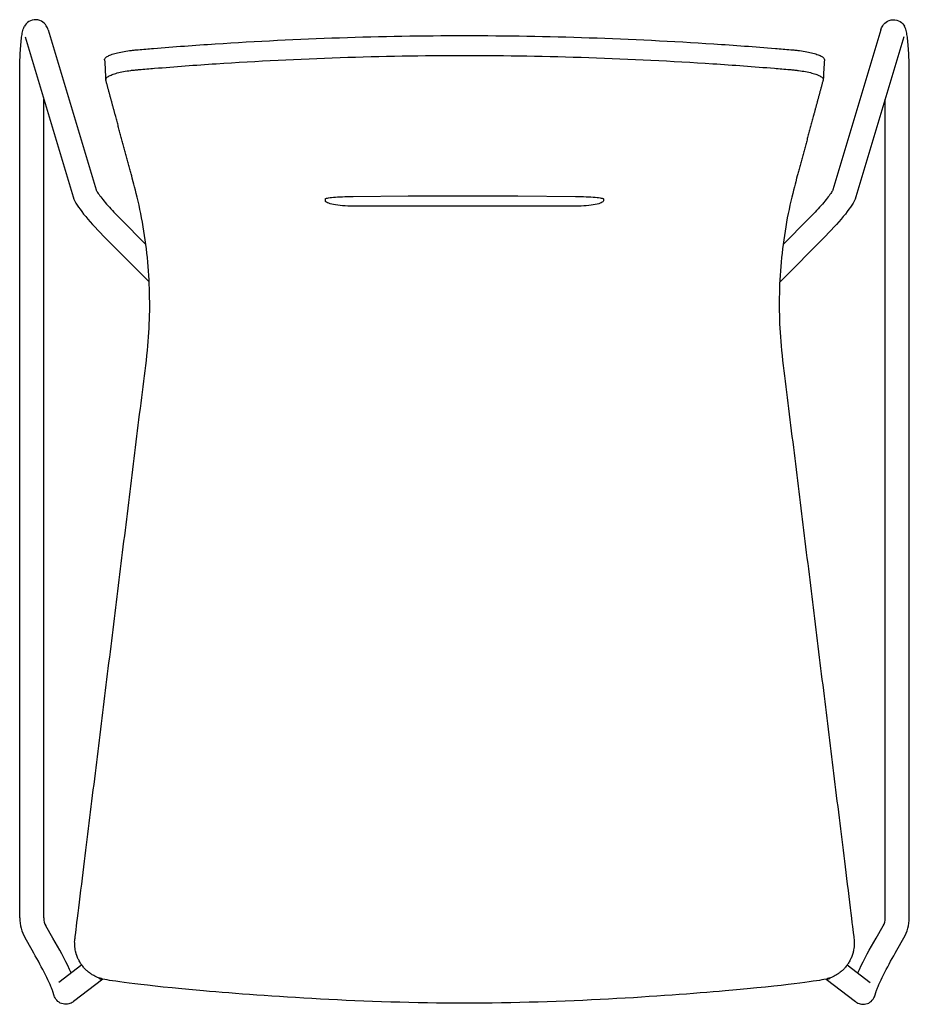
# Model space of a CAD drawing. Extents: x 38696 to 40465, y -6775 to -5081.
# Drawn here: x 38843 to 39323, y -5613 to -5081 of the extents above; entities that cross this region are included whole.
import ezdxf

# ---------------------------------------------------------------- set-up
doc = ezdxf.new("R2010")
doc.units = 0
doc.header["$LTSCALE"] = 0.5
doc.layers.get('0').update_dxf_attribs({"linetype": 'CONTINUOUS', "lineweight": 30})

msp = doc.modelspace()

# ---------------------------------------------------------------- linework, layer by layer
at = {"lineweight": 30}
for p, q in [((38858.614, -5087.021), (38884.464, -5173.243)), ((39307.91, -5087.021), (39282.06, -5173.243)), ((38846.161, -5090.754), (38872.039, -5177.066)), ((39320.362, -5090.754), (39294.485, -5177.066)), ((38843.262, -5566.111), (38843.262, -5112.983)), ((39323.262, -5566.111), (39323.262, -5112.983)), ((38856.262, -5566.111), (38856.262, -5124.444)), ((39310.262, -5566.111), (39310.262, -5124.444)), ((38897.568, -5188.885), (38911.328, -5202.728)), ((39268.955, -5188.885), (39255.158, -5202.766)), ((38888.349, -5198.05), (38913.132, -5222.982)), ((39278.175, -5198.05), (39253.357, -5223.017)), ((38861.226, -5576.986), (38857.401, -5570.361)), ((39305.298, -5576.986), (39309.123, -5570.361)), ((38849.967, -5583.486), (38846.142, -5576.861)), ((39316.556, -5583.486), (39320.381, -5576.861)), ((38876.738, -5591.432), (38864.423, -5600.883)), ((39289.77, -5591.419), (39302.101, -5600.883)), ((38888.088, -5599.108), (38872.337, -5611.196)), ((39278.436, -5599.109), (39294.186, -5611.196))]:
    msp.add_line(p, q, dxfattribs=at)
for points in [[(38858.614, -5087.021), (38858.446, -5086.502), (38858.235, -5085.953), (38857.962, -5085.361), (38857.599, -5084.723), (38857.123, -5084.055), (38856.523, -5083.394), (38855.801, -5082.785), (38854.973, -5082.266), (38854.061, -5081.866), (38853.089, -5081.602), (38852.083, -5081.488), (38851.071, -5081.528), (38850.079, -5081.719), (38849.134, -5082.054), (38848.262, -5082.518), (38847.487, -5083.087), (38846.825, -5083.727), (38846.289, -5084.397), (38845.867, -5085.065)], [(39307.91, -5087.021), (39308.078, -5086.502), (39308.289, -5085.953), (39308.562, -5085.361), (39308.925, -5084.723), (39309.401, -5084.055), (39310.001, -5083.394), (39310.723, -5082.785), (39311.551, -5082.266), (39312.463, -5081.866), (39313.435, -5081.602), (39314.441, -5081.488), (39315.453, -5081.528), (39316.445, -5081.719), (39317.39, -5082.054), (39318.261, -5082.518), (39319.037, -5083.087), (39319.698, -5083.727), (39320.235, -5084.397), (39320.657, -5085.065)], [(38843.262, -5112.983), (38843.265, -5111.548), (38843.275, -5110.116), (38843.292, -5108.694), (38843.315, -5107.284), (38843.345, -5105.892), (38843.382, -5104.521), (38843.424, -5103.175), (38843.473, -5101.859), (38843.528, -5100.575), (38843.589, -5099.329), (38843.656, -5098.122), (38843.729, -5096.958), (38843.807, -5095.84), (38843.891, -5094.77), (38843.981, -5093.751), (38844.075, -5092.783), (38844.176, -5091.867), (38844.283, -5091.004), (38844.396, -5090.191), (38844.518, -5089.425), (38844.651, -5088.699), (38844.798, -5088.004), (38844.97, -5087.322), (38845.181, -5086.63), (38845.462, -5085.89), (38845.867, -5085.065)], [(39323.262, -5112.983), (39323.259, -5111.548), (39323.249, -5110.116), (39323.232, -5108.694), (39323.208, -5107.284), (39323.179, -5105.892), (39323.142, -5104.521), (39323.1, -5103.175), (39323.051, -5101.859), (39322.996, -5100.575), (39322.935, -5099.329), (39322.868, -5098.122), (39322.795, -5096.958), (39322.717, -5095.84), (39322.633, -5094.77), (39322.543, -5093.751), (39322.448, -5092.783), (39322.348, -5091.867), (39322.241, -5091.004), (39322.128, -5090.191), (39322.006, -5089.425), (39321.873, -5088.699), (39321.726, -5088.004), (39321.554, -5087.322), (39321.343, -5086.63), (39321.062, -5085.89), (39320.657, -5085.065)], [(38884.451, -5173.212), (38884.487, -5173.291), (38884.593, -5173.504), (38884.769, -5173.82), (38885.009, -5174.22), (38885.309, -5174.689), (38885.666, -5175.219), (38886.075, -5175.801), (38886.533, -5176.429), (38887.038, -5177.098), (38887.587, -5177.804), (38888.177, -5178.544), (38888.806, -5179.313), (38889.471, -5180.11), (38890.17, -5180.929), (38890.9, -5181.769), (38891.659, -5182.627), (38892.444, -5183.499), (38893.253, -5184.383), (38894.084, -5185.276), (38894.933, -5186.176), (38895.799, -5187.079), (38896.678, -5187.983), (38897.568, -5188.885)], [(39282.073, -5173.212), (39282.037, -5173.291), (39281.93, -5173.504), (39281.755, -5173.82), (39281.515, -5174.22), (39281.214, -5174.689), (39280.858, -5175.219), (39280.449, -5175.801), (39279.99, -5176.429), (39279.485, -5177.098), (39278.937, -5177.804), (39278.346, -5178.544), (39277.718, -5179.313), (39277.053, -5180.11), (39276.354, -5180.929), (39275.624, -5181.769), (39274.865, -5182.627), (39274.08, -5183.499), (39273.271, -5184.383), (39272.44, -5185.276), (39271.591, -5186.176), (39270.725, -5187.079), (39269.846, -5187.983), (39268.956, -5188.885)], [(38872.039, -5177.066), (38872.461, -5178.237), (38872.968, -5179.324), (38873.552, -5180.391), (38874.219, -5181.48), (38874.973, -5182.612), (38875.815, -5183.798), (38876.746, -5185.04), (38877.763, -5186.338), (38878.863, -5187.689), (38880.041, -5189.088), (38881.29, -5190.528), (38882.604, -5192), (38883.975, -5193.498), (38885.395, -5195.011), (38886.854, -5196.53), (38888.349, -5198.05)], [(39008.19, -5178.666), (39008.19, -5178.628), (39008.19, -5178.522), (39008.19, -5178.346), (39008.19, -5178.046), (39008.262, -5177.968), (39008.476, -5177.882), (39008.831, -5177.791), (39009.324, -5177.694), (39009.949, -5177.595), (39010.7, -5177.495), (39011.572, -5177.397), (39012.554, -5177.302), (39013.638, -5177.211), (39014.813, -5177.127), (39016.068, -5177.049), (39017.392, -5176.98), (39018.773, -5176.921), (39020.195, -5176.873), (39021.647, -5176.838), (39023.19, -5176.816), (39052.819, -5176.595), (39082.448, -5176.519), (39112.077, -5176.587), (39143.19, -5176.815), (39144.657, -5176.836), (39146.11, -5176.87), (39147.534, -5176.917), (39148.916, -5176.975), (39150.243, -5177.044), (39151.502, -5177.121), (39152.682, -5177.206), (39153.771, -5177.296), (39154.759, -5177.391), (39155.636, -5177.489), (39156.395, -5177.589), (39157.027, -5177.688), (39157.527, -5177.785), (39157.889, -5177.876), (39158.111, -5177.962), (39158.19, -5178.045), (39158.19, -5178.333), (39158.19, -5178.52), (39158.19, -5178.628), (39158.19, -5178.666), (39158.19, -5178.816), (39158.19, -5179.299), (39158.118, -5179.515), (39157.904, -5179.747), (39157.549, -5179.99), (39157.058, -5180.242), (39156.435, -5180.496), (39155.685, -5180.744), (39154.817, -5180.979), (39153.838, -5181.198), (39152.755, -5181.397), (39151.579, -5181.575), (39150.323, -5181.73), (39148.997, -5181.859), (39147.615, -5181.961), (39146.19, -5182.034), (39144.735, -5182.077), (39143.19, -5182.09), (39112.774, -5182.028), (39082.358, -5182.008), (39023.19, -5182.09), (39021.72, -5182.079), (39020.265, -5182.037), (39018.838, -5181.965), (39017.453, -5181.865), (39016.124, -5181.738), (39014.864, -5181.584), (39013.684, -5181.407), (39012.596, -5181.209), (39011.611, -5180.991), (39010.735, -5180.756), (39009.98, -5180.509), (39009.35, -5180.255), (39008.852, -5180.002), (39008.49, -5179.758), (39008.269, -5179.527), (39008.19, -5179.299), (39008.19, -5179.084), (39008.19, -5178.667)], [(39294.485, -5177.066), (39294.063, -5178.237), (39293.556, -5179.324), (39292.972, -5180.391), (39292.305, -5181.48), (39291.551, -5182.612), (39290.708, -5183.798), (39289.778, -5185.04), (39288.761, -5186.338), (39287.661, -5187.689), (39286.483, -5189.088), (39285.234, -5190.528), (39283.92, -5192), (39282.549, -5193.498), (39281.129, -5195.011), (39279.669, -5196.53), (39278.175, -5198.05)], [(38871.105, -5595.755), (38870.216, -5593.832), (38869.246, -5591.821), (38868.211, -5589.756), (38867.127, -5587.657), (38866.004, -5585.542), (38864.852, -5583.419), (38863.676, -5581.296), (38862.48, -5579.176), (38861.226, -5576.986)], [(39295.419, -5595.755), (39296.308, -5593.832), (39297.278, -5591.821), (39298.313, -5589.756), (39299.397, -5587.657), (39300.519, -5585.542), (39301.672, -5583.419), (39302.848, -5581.296), (39304.043, -5579.176), (39305.298, -5576.986)], [(38860.147, -5603.157), (38859.675, -5602.049), (38859.133, -5600.833), (38858.532, -5599.533), (38857.88, -5598.172), (38857.187, -5596.766), (38856.462, -5595.332), (38855.71, -5593.878), (38854.936, -5592.412), (38854.145, -5590.939), (38853.34, -5589.464), (38852.523, -5587.988), (38851.696, -5586.513), (38850.86, -5585.04), (38849.967, -5583.486)], [(39306.377, -5603.157), (39306.849, -5602.049), (39307.39, -5600.833), (39307.992, -5599.533), (39308.644, -5598.172), (39309.337, -5596.766), (39310.062, -5595.332), (39310.814, -5593.878), (39311.588, -5592.412), (39312.378, -5590.939), (39313.183, -5589.464), (39314.001, -5587.988), (39314.828, -5586.513), (39315.664, -5585.04), (39316.556, -5583.486)], [(38863.869, -5611.106), (38863.259, -5610.512), (38862.755, -5609.88), (38862.366, -5609.258), (38862.091, -5608.704), (38861.912, -5608.261), (38861.799, -5607.93), (38861.724, -5607.685), (38861.67, -5607.493), (38861.624, -5607.33), (38861.582, -5607.176), (38861.538, -5607.018), (38861.489, -5606.846), (38861.431, -5606.652), (38861.363, -5606.429), (38861.281, -5606.172), (38861.183, -5605.877), (38861.067, -5605.54), (38860.931, -5605.159), (38860.773, -5604.732), (38860.591, -5604.258), (38860.385, -5603.739), (38860.147, -5603.157)], [(39302.654, -5611.106), (39303.265, -5610.512), (39303.769, -5609.88), (39304.158, -5609.258), (39304.433, -5608.704), (39304.612, -5608.261), (39304.725, -5607.93), (39304.8, -5607.685), (39304.854, -5607.493), (39304.899, -5607.33), (39304.942, -5607.176), (39304.986, -5607.018), (39305.035, -5606.846), (39305.092, -5606.652), (39305.161, -5606.429), (39305.243, -5606.172), (39305.34, -5605.877), (39305.456, -5605.54), (39305.593, -5605.159), (39305.751, -5604.732), (39305.933, -5604.258), (39306.139, -5603.739), (39306.377, -5603.157)], [(38872.332, -5611.2), (38872.265, -5611.252), (38872.123, -5611.358), (38871.878, -5611.53), (38871.505, -5611.765), (38871.003, -5612.031), (38870.395, -5612.287), (38869.71, -5612.494), (38868.974, -5612.631), (38868.208, -5612.683), (38867.431, -5612.645), (38866.659, -5612.514), (38865.906, -5612.292), (38865.187, -5611.982), (38864.513, -5611.591), (38863.869, -5611.106)], [(39294.192, -5611.2), (39294.259, -5611.252), (39294.401, -5611.358), (39294.646, -5611.53), (39295.019, -5611.765), (39295.52, -5612.031), (39296.129, -5612.287), (39296.814, -5612.494), (39297.55, -5612.631), (39298.315, -5612.683), (39299.092, -5612.645), (39299.865, -5612.514), (39300.618, -5612.292), (39301.337, -5611.982), (39302.01, -5611.591), (39302.654, -5611.106)]]:
    msp.add_lwpolyline(points, dxfattribs=at)
at = {"extrusion": (0, 0, -1)}
msp.add_arc((-37298.26, -5197.274), 1593.593, 176.611312, 176.997715, dxfattribs=at)
at = {"lineweight": 30}
for centre, radius, start, end in [((38864.762, -5566.111), 21.5, 180.00027, 209.99973), ((38864.762, -5566.111), 8.5, 180.00049, 209.99951), ((39301.762, -5566.111), 8.5, 330.00049, 359.99951), ((39301.762, -5566.111), 21.5, 330.00027, 359.99973)]:
    msp.add_arc(centre, radius, start, end, dxfattribs=at)
for points, knots in [([(38889.067, -5103.078), (38889.061, -5102.977), (38889.071, -5102.874), (38889.138, -5102.616), (38889.215, -5102.457), (38889.448, -5102.137), (38889.604, -5101.974), (38889.993, -5101.649), (38890.225, -5101.487), (38891.028, -5101.005), (38891.704, -5100.69), (38893.316, -5100.081), (38894.248, -5099.789), (38896.332, -5099.24), (38897.479, -5098.985), (38899.929, -5098.525), (38901.228, -5098.321), (38903.238, -5098.06), (38903.915, -5097.981), (38904.942, -5097.875), (38905.287, -5097.841), (38905.805, -5097.793), (38905.995, -5097.776), (38906.77, -5097.71), (38906.967, -5097.693), (38909.912, -5097.442), (38912.686, -5097.211), (38926.558, -5096.081), (38937.674, -5095.262), (38971.109, -5093.062), (38993.474, -5091.944), (39038.294, -5090.446), (39060.74, -5090.066), (39083.207, -5090.065), (39083.224, -5090.065), (39083.241, -5090.065), (39105.709, -5090.065), (39128.162, -5090.445), (39173.027, -5091.944), (39195.417, -5093.063), (39228.839, -5095.264), (39239.92, -5096.08), (39253.749, -5097.206), (39256.514, -5097.437), (39259.45, -5097.687), (39260.34, -5097.763), (39260.685, -5097.793), (39260.857, -5097.809), (39261.373, -5097.857), (39261.716, -5097.891), (39262.738, -5098), (39263.414, -5098.08), (39265.408, -5098.342), (39266.697, -5098.547), (39269.127, -5099.009), (39270.265, -5099.265), (39272.328, -5099.814), (39273.252, -5100.107), (39274.843, -5100.715), (39275.51, -5101.029), (39276.301, -5101.51), (39276.529, -5101.672), (39276.91, -5101.997), (39277.062, -5102.158), (39277.287, -5102.477), (39277.361, -5102.635), (39277.417, -5102.866), (39277.426, -5102.942), (39277.426, -5103.044), (39277.425, -5103.07), (39277.423, -5103.096), (39277.224, -5106.666), (39277.025, -5110.236), (39276.825, -5113.807)], [333.6931761, 333.6931761, 333.6931761, 333.6931761, 335.0882802, 335.0882802, 337.188371, 337.188371, 339.2884618, 339.2884618, 341.3885526, 341.3885526, 345.5887341, 345.5887341, 349.7889157, 349.7889157, 353.9890973, 353.9890973, 358.1892789, 358.1892789, 360.2893696, 360.2893696, 361.339415, 361.339415, 361.8644377, 361.8644377, 362.3894604, 362.3894604, 370.7898236, 370.7898236, 404.3912762, 404.3912762, 471.677266, 471.677266, 538.9632559, 538.9632559, 539.0147184, 539.0147184, 539.0147184, 606.3537262, 606.3537262, 673.7441964, 673.7441964, 707.2540998, 707.2540998, 715.6315756, 715.6315756, 716.1551679, 716.1551679, 716.6787601, 716.6787601, 717.7259446, 717.7259446, 719.8203136, 719.8203136, 724.0090515, 724.0090515, 728.1977894, 728.1977894, 732.3865273, 732.3865273, 736.5752653, 736.5752653, 738.6696342, 738.6696342, 740.7640032, 740.7640032, 742.8583721, 742.8583721, 743.9055566, 743.9055566, 744.2608992, 744.2608992, 744.2608992, 745.2608992, 745.2608992, 745.2608992, 745.2608992]), ([(38889.858, -5114.449), (38889.847, -5114.42), (38889.836, -5114.39), (38889.797, -5114.286), (38889.768, -5114.207), (38889.717, -5114.072), (38889.7, -5114.026), (38889.655, -5113.809), (38889.657, -5113.653), (38889.74, -5113.343), (38889.819, -5113.185), (38890.054, -5112.864), (38890.211, -5112.702), (38890.6, -5112.376), (38890.833, -5112.214), (38891.637, -5111.731), (38892.314, -5111.416), (38893.924, -5110.806), (38894.855, -5110.514), (38896.936, -5109.964), (38898.08, -5109.709), (38900.524, -5109.248), (38901.82, -5109.044), (38903.824, -5108.783), (38904.499, -5108.704), (38905.524, -5108.597), (38905.867, -5108.563), (38906.384, -5108.516), (38906.573, -5108.499), (38907.345, -5108.432), (38907.542, -5108.416), (38910.478, -5108.164), (38913.242, -5107.932), (38927.07, -5106.8), (38938.151, -5105.978), (38971.477, -5103.772), (38993.769, -5102.651), (39038.443, -5101.148), (39060.815, -5100.768), (39083.207, -5100.767), (39083.225, -5100.767), (39083.242, -5100.767)], [8.158853, 8.158853, 8.158853, 8.158853, 8.5803133, 8.5803133, 9.6303587, 9.6303587, 10.6804041, 10.6804041, 12.7804949, 12.7804949, 14.8805857, 14.8805857, 16.9806764, 16.9806764, 19.0807672, 19.0807672, 23.2809488, 23.2809488, 27.4811304, 27.4811304, 31.681312, 31.681312, 35.8814935, 35.8814935, 37.9815843, 37.9815843, 39.0316297, 39.0316297, 39.5566524, 39.5566524, 40.0816751, 40.0816751, 48.4820383, 48.4820383, 82.0834909, 82.0834909, 149.3694807, 149.3694807, 216.6554706, 216.6554706, 216.7076118, 216.7076118, 216.7076118, 216.7076118]), ([(39083.242, -5100.767), (39105.635, -5100.767), (39128.013, -5101.148), (39172.732, -5102.651), (39195.049, -5103.773), (39228.363, -5105.98), (39239.408, -5106.799), (39253.193, -5107.927), (39255.948, -5108.158), (39258.875, -5108.409), (39259.762, -5108.485), (39260.106, -5108.516), (39260.278, -5108.531), (39260.792, -5108.58), (39261.134, -5108.614), (39262.153, -5108.723), (39262.827, -5108.803), (39264.815, -5109.066), (39266.101, -5109.271), (39268.525, -5109.733), (39269.661, -5109.989), (39271.721, -5110.539), (39272.643, -5110.832), (39274.234, -5111.44), (39274.901, -5111.755), (39275.693, -5112.237), (39275.921, -5112.4), (39276.303, -5112.724), (39276.456, -5112.886), (39276.684, -5113.205), (39276.759, -5113.363), (39276.816, -5113.593), (39276.826, -5113.67), (39276.828, -5113.821), (39276.818, -5113.901), (39276.789, -5114.032), (39276.767, -5114.09), (39276.712, -5114.237), (39276.685, -5114.311), (39276.649, -5114.406), (39276.641, -5114.428), (39276.633, -5114.449)], [216.7076118, 216.7076118, 216.7076118, 216.7076118, 284.0459408, 284.0459408, 351.4364111, 351.4364111, 384.9463145, 384.9463145, 393.3237903, 393.3237903, 393.8473826, 393.8473826, 394.3709748, 394.3709748, 395.4181593, 395.4181593, 397.5125282, 397.5125282, 401.7012662, 401.7012662, 405.8900041, 405.8900041, 410.078742, 410.078742, 414.2674799, 414.2674799, 416.3618489, 416.3618489, 418.4562179, 418.4562179, 420.5505868, 420.5505868, 421.5977713, 421.5977713, 422.6449558, 422.6449558, 423.6921403, 423.6921403, 424.7393247, 424.7393247, 425.0443873, 425.0443873, 425.0443873, 425.0443873])]:
    msp.add_open_spline(points, degree=3, knots=knots)
msp.add_rational_spline([(39276.633, -5114.449), (39271.646, -5132.965), (39266.659, -5151.48), (39261.672, -5169.996), (39253.257, -5201.239), (39250.988, -5233.516), (39254.951, -5265.629), (39267.768, -5369.507), (39280.585, -5473.386), (39293.403, -5577.265), (39294.829, -5588.827), (39287.695, -5598.037), (39276.143, -5599.545), (39147.907, -5616.29), (39018.583, -5616.287), (38890.348, -5599.537), (38878.797, -5598.028), (38871.663, -5588.818), (38873.089, -5577.256), (38885.906, -5473.38), (38898.723, -5369.504), (38911.54, -5265.629), (38915.503, -5233.516), (38913.234, -5201.239), (38904.819, -5169.996), (38899.832, -5151.48), (38894.845, -5132.965), (38889.858, -5114.449)], [1, 1, 1, 1, 0.987630908153, 0.987630908153, 1, 1, 1, 1, 0.806402783902, 0.806402783902, 1, 0.994386165353, 0.994386165353, 1, 0.8064134896, 0.8064134896, 1, 1, 1, 1, 0.987630908153, 0.987630908153, 1, 1, 1, 1], degree=3, knots=[0, 0, 0, 0, 1, 1, 1, 1.3858631, 1.3858631, 1.3858631, 2.3858631, 2.3858631, 2.3858631, 3.9495832, 3.9495832, 3.9495832, 4.2093154, 4.2093154, 4.2093154, 5.7729899, 5.7729899, 5.7729899, 6.7729899, 6.7729899, 6.7729899, 7.158853, 7.158853, 7.158853, 8.158853, 8.158853, 8.158853, 8.158853])

doc.saveas('drawing.dxf')
